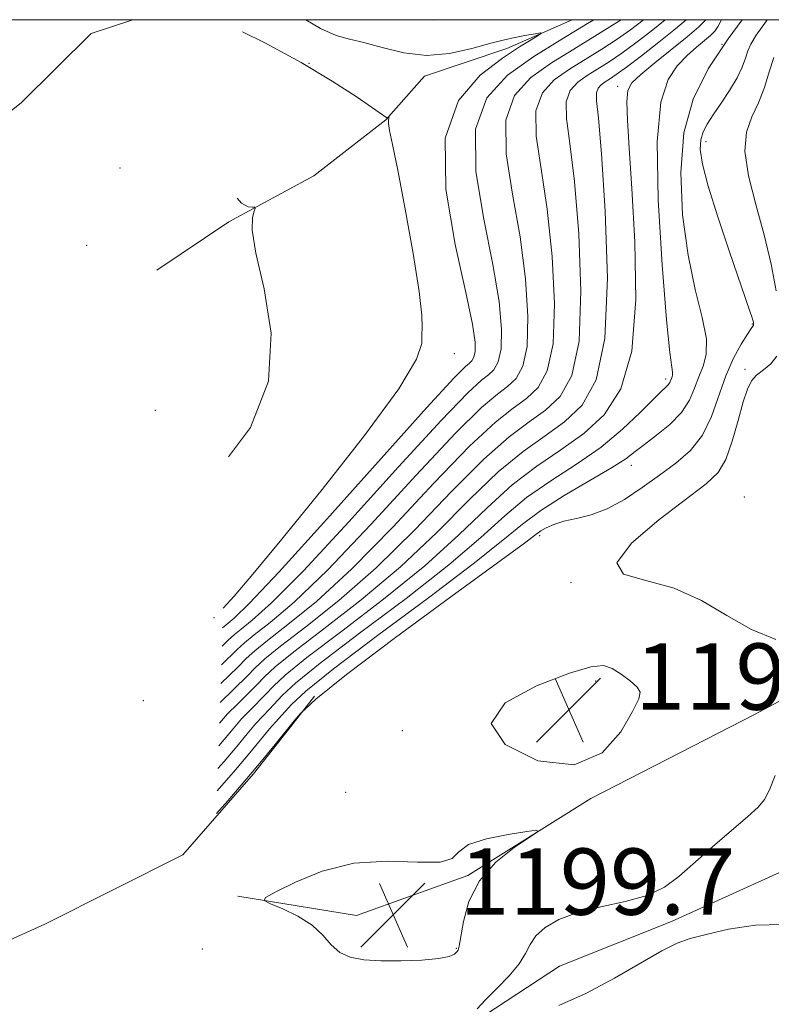
# Model space of a CAD drawing. Extents: x 2054800 to 2057700, y 299800 to 302700.
# Drawn here: x 2056337 to 2056428, y 302381 to 302500 of the extents above; entities that cross this region are included whole.
import ezdxf

# ---------------------------------------------------------------- set-up
doc = ezdxf.new("R2010")
doc.units = 0
doc.header["$MEASUREMENT"] = 0
for name, color, linetype, lineweight in [('BREAKLINE DTM HARD', 7, 'Continuous', 0), ('CONTOUR INDEX', 41, 'Continuous', 13), ('CONTOUR INDEX DEPRESSION', 41, 'Continuous', 13), ('CONTOUR INTERMEDIATE', 44, 'Continuous', 0), ('GRID LINE', 7, 'Continuous', 0), ('SPOT ELEVATION', 7, 'Continuous', 0), ('SPOT ELEVATION DTM', 2, 'Continuous', 13)]:
    doc.layers.add(name, color=color, linetype=linetype, lineweight=lineweight)
doc.styles.add('Style-WORKING', font='WORKING.shx')

# ---------------------------------------------------------------- blocks, each defined once
blk = doc.blocks.new('SPOT')
at = {"layer": 'SPOT ELEVATION'}
for p, q in [((-3.909999999916181, -3.910000000032596), (3.820000000065193, 3.809999999997672)), ((-1.649999999906868, 3.769999999960419), (1.71999999997206, -3.930000000051223))]:
    blk.add_line(p, q, dxfattribs=at)

msp = doc.modelspace()

# ---------------------------------------------------------------- linework, layer by layer
at = {"layer": 'BREAKLINE DTM HARD', "extrusion": (0.386727998463637, -0.7960574482893062, 0.4655469839097103), "elevation": 555095.9573885927, "flags": 128}
msp.add_lwpolyline([(1981849.899531144, -290639.2153244971), (1981853.145732566, -290639.0684356868), (1981864.353121986, -290638.1306071292)], dxfattribs=at)
at = {"layer": 'BREAKLINE DTM HARD', "extrusion": (0.005324625934779314, 0.006771736816008536, 0.9999628952811948), "elevation": 14197.36871340339, "flags": 128}
msp.add_lwpolyline([(2056334.367282377, 302325.4810171039), (2056337.23745468, 302329.1311007947)], dxfattribs=at)
at = {"layer": 'BREAKLINE DTM HARD'}
for points in [[(2056350.836, 302500, 1178.772), (2056345.81, 302498.32, 1177.76), (2056337.4, 302490, 1176.89), (2056329.31, 302483.53, 1176.62), (2056320.91, 302477.68, 1176.55), (2056309.09, 302468.75, 1176.12), (2056301.31, 302461.97, 1175.92), (2056289.49, 302452.73, 1175.48)], [(2056403.918, 302500, 1182.515), (2056396.01, 302496.53, 1181.36), (2056386.07, 302493.17, 1181.36), (2056381.4, 302487.92, 1179.95), (2056372.69, 302481.15, 1178.43), (2056362.43, 302475.62, 1177.8), (2056353.73, 302469.77, 1176.86)], [(2056323.61, 302383.35, 1202.57), (2056340.23, 302390.83, 1201.73), (2056356.86, 302399.2, 1200.24), (2056365.43, 302408.98, 1200.19), (2056369.91, 302414.69, 1200.14)], [(2056337.4, 302374.3, 1203.29), (2056352.89, 302376.67, 1203.09), (2056368.33, 302372.06, 1201.23), (2056383.84, 302376.44, 1200.74), (2056393.35, 302379.86, 1202.4), (2056402.38, 302385.78, 1202.99), (2056415.9, 302391.17, 1202.45), (2056428.93, 302397.06, 1202.94), (2056445.94, 302402.42, 1206.18), (2056461.97, 302409.29, 1207.79), (2056467.04, 302414.62, 1209.87)], [(2056363.53, 302394.23, 1200.1), (2056377.84, 302391.88, 1199.58), (2056391.3, 302396.7, 1199.97), (2056406.14, 302405.99, 1200.02), (2056423.02, 302414.65, 1200.81)]]:
    msp.add_polyline3d(points, dxfattribs=at)
at = {"layer": 'CONTOUR INDEX', "flags": 128}
for points, elevation in [([(2056427.464, 302500), (2056427.35, 302499.849), (2056426.125, 302498.132), (2056425.476, 302497.06), (2056425.127, 302496.24), (2056424.829, 302495.34), (2056424.434, 302494.263), (2056423.819, 302492.971), (2056422.917, 302491.467), (2056421.879, 302489.912), (2056420.912, 302488.512), (2056420.184, 302487.404), (2056419.702, 302486.466), (2056419.435, 302485.512), (2056419.376, 302484.326), (2056419.627, 302482.582), (2056420.315, 302479.923), (2056421.486, 302476.203), (2056422.866, 302472.11), (2056425.373, 302464.838), (2056425.602, 302464.132), (2056425.724, 302463.718), (2056425.784, 302463.473), (2056425.815, 302463.224), (2056425.807, 302463.144), (2056425.781, 302463.081), (2056425.714, 302462.997), (2056425.514, 302462.723), (2056425.072, 302462.057), (2056424.325, 302460.845), (2056423.396, 302459.128), (2056422.454, 302456.996), (2056420.731, 302452.091), (2056419.639, 302449.84), (2056418.191, 302448.011), (2056416.435, 302446.477), (2056414.463, 302445.027), (2056412.366, 302443.523), (2056410.23, 302442.098), (2056408.142, 302440.954), (2056406.182, 302440.229), (2056404.416, 302439.797), (2056402.904, 302439.465), (2056401.695, 302439.083), (2056400.774, 302438.67), (2056400.115, 302438.287), (2056399.521, 302437.865), (2056398.123, 302436.82), (2056394.882, 302434.434), (2056389.241, 302430.323), (2056382.553, 302425.416), (2056376.655, 302420.974), (2056372.945, 302417.973), (2056371.088, 302416.254), (2056370.313, 302415.371), (2056368.038, 302412.533), (2056366.561, 302410.721), (2056364.624, 302408.407), (2056362.309, 302405.722), (2056360.939, 302404.178)], 1200), ([(2056415.129, 302500), (2056413.421, 302498.608), (2056411.608, 302497.205), (2056409.891, 302495.954), (2056408.353, 302494.916), (2056405.718, 302493.249), (2056404.571, 302492.443), (2056403.668, 302491.45), (2056403.176, 302490.08), (2056403.201, 302488.093), (2056403.599, 302485.049), (2056404.166, 302480.459), (2056404.691, 302474.154), (2056404.952, 302467.253), (2056404.725, 302461.197), (2056403.85, 302457.07), (2056402.445, 302454.529), (2056400.693, 302452.878), (2056398.704, 302451.445), (2056396.301, 302449.659), (2056393.232, 302446.975), (2056389.345, 302443.061), (2056384.893, 302438.439), (2056380.231, 302433.84), (2056375.718, 302429.884), (2056371.739, 302426.722), (2056368.687, 302424.39), (2056366.791, 302422.852), (2056365.635, 302421.779), (2056364.641, 302420.769), (2056361.388, 302417.584)], 1190), ([(2056364.101, 302498.547), (2056366.868, 302497.155), (2056371.163, 302494.844), (2056374.927, 302492.597), (2056377.915, 302490.645), (2056381.525, 302488.153), (2056381.624, 302488.126), (2056381.765, 302488.166), (2056381.79, 302488.157), (2056381.75, 302488.091), (2056381.698, 302487.888), (2056381.709, 302487.458), (2056381.855, 302486.635), (2056382.206, 302484.948), (2056382.832, 302481.853), (2056383.74, 302477.119), (2056384.705, 302471.781), (2056385.441, 302467.186), (2056385.748, 302464.335), (2056385.775, 302462.836), (2056385.758, 302461.949), (2056385.753, 302460.93), (2056385.099, 302459.018), (2056382.954, 302455.447), (2056378.835, 302449.829), (2056373.695, 302443.282), (2056368.843, 302437.302), (2056365.318, 302433.057), (2056363.062, 302430.417), (2056361.769, 302428.953)], 1180)]:
    msp.add_lwpolyline(points, dxfattribs=dict(at, elevation=elevation))
at = {"layer": 'CONTOUR INDEX DEPRESSION', "elevation": 1200, "flags": 128}
for points in [[(2056403.559, 302421.11), (2056406.173, 302421.896), (2056407.673, 302422.051), (2056408.721, 302421.709), (2056409.826, 302421.017), (2056410.906, 302420.181), (2056411.73, 302419.421), (2056412.097, 302418.834), (2056411.931, 302418.035), (2056411.186, 302416.513), (2056409.785, 302414.04), (2056407.518, 302411.503), (2056404.144, 302410.066), (2056399.759, 302410.565), (2056395.817, 302412.507), (2056394.11, 302415.07), (2056395.81, 302417.536), (2056399.604, 302419.612), (2056403.559, 302421.11)], [(2056380.776, 302386.423), (2056378.723, 302386.533), (2056377.101, 302386.831), (2056375.832, 302387.42), (2056374.805, 302388.353), (2056373.78, 302389.503), (2056372.484, 302390.696), (2056370.762, 302391.778), (2056368.938, 302392.666), (2056367.452, 302393.297), (2056366.696, 302393.671), (2056366.864, 302394.042), (2056368.099, 302394.73), (2056370.468, 302395.916), (2056373.725, 302397.237), (2056377.549, 302398.191), (2056381.569, 302398.442), (2056385.237, 302398.317), (2056387.958, 302398.304), (2056389.392, 302398.768), (2056390.225, 302399.566), (2056391.397, 302400.433), (2056393.555, 302401.148), (2056396.17, 302401.673), (2056398.416, 302402.017), (2056399.62, 302402.163), (2056399.704, 302401.984), (2056396.886, 302400.08), (2056394.667, 302398.299), (2056392.693, 302396.08), (2056391.43, 302393.576), (2056390.768, 302391.159), (2056390.262, 302388.171), (2056390.112, 302387.686), (2056389.949, 302387.456), (2056389.68, 302387.206), (2056389.06, 302386.926), (2056387.802, 302386.676), (2056385.747, 302386.503), (2056383.246, 302386.419), (2056380.776, 302386.423)]]:
    msp.add_lwpolyline(points, dxfattribs=at)
at = {"layer": 'CONTOUR INTERMEDIATE', "flags": 128}
for points, elevation in [([(2056424.419, 302500), (2056422.737, 302497.698), (2056420.321, 302494.061), (2056418.504, 302490.427), (2056417.383, 302486.353), (2056417.007, 302481.564), (2056417.239, 302476.456), (2056417.894, 302471.592), (2056418.774, 302467.437), (2056419.61, 302464.071), (2056420.119, 302461.478), (2056420.103, 302459.593), (2056419.713, 302458.161), (2056419.188, 302456.882), (2056418.689, 302455.515), (2056418.073, 302454.061), (2056417.121, 302452.586), (2056415.709, 302451.155), (2056414.094, 302449.846), (2056412.631, 302448.742), (2056411.523, 302447.865), (2056410.379, 302447.005), (2056408.658, 302445.893), (2056402.945, 302442.552), (2056400.105, 302440.77), (2056397.891, 302439.125), (2056395.527, 302437.171), (2056391.952, 302434.316), (2056386.536, 302430.235), (2056380.391, 302425.677), (2056375.061, 302421.658), (2056371.714, 302418.949), (2056369.997, 302417.359), (2056368.066, 302415.213), (2056367.352, 302414.388), (2056364.98, 302411.506), (2056363.25, 302409.44), (2056361.031, 302406.933)], 1198), ([(2056421.932, 302500), (2056421.532, 302499.235), (2056421.11, 302498.61), (2056420.598, 302498.077), (2056419.893, 302497.483), (2056418.93, 302496.699), (2056417.791, 302495.689), (2056416.596, 302494.437), (2056415.475, 302492.789), (2056414.604, 302490.033), (2056414.172, 302485.316), (2056414.288, 302478.264), (2056414.756, 302470.409), (2056415.301, 302463.759), (2056415.698, 302459.816), (2056415.93, 302458.058), (2056416.028, 302457.455), (2056416.026, 302457.14), (2056415.961, 302456.902), (2056415.687, 302456.219), (2056415.528, 302455.973), (2056415.254, 302455.692), (2056414.707, 302455.179), (2056413.712, 302454.193), (2056412.13, 302452.584), (2056409.995, 302450.557), (2056407.383, 302448.403), (2056404.405, 302446.35), (2056401.31, 302444.357), (2056398.387, 302442.321), (2056395.754, 302440.109), (2056392.869, 302437.488), (2056389.022, 302434.197), (2056383.832, 302430.147), (2056378.228, 302425.938), (2056373.468, 302422.341), (2056370.484, 302419.925), (2056368.907, 302418.464), (2056367.308, 302416.748), (2056366.534, 302415.942), (2056365.665, 302414.991), (2056364.641, 302413.788), (2056363.4, 302412.291), (2056361.876, 302410.473), (2056361.121, 302409.636)], 1196), ([(2056420.058, 302500), (2056419.216, 302499.123), (2056417.806, 302497.935), (2056413.888, 302494.81), (2056412.176, 302493.403), (2056411.122, 302492.392), (2056410.635, 302491.441), (2056410.512, 302490.084), (2056410.58, 302487.881), (2056410.787, 302484.493), (2056411.112, 302479.609), (2056411.477, 302473.179), (2056411.592, 302466.21), (2056411.115, 302459.972), (2056409.796, 302455.429), (2056407.776, 302452.31), (2056405.289, 302450.04), (2056402.545, 302448.091), (2056399.646, 302446.13), (2056396.668, 302443.873), (2056393.618, 302441.093), (2056390.21, 302437.805), (2056386.092, 302434.078), (2056381.127, 302430.059), (2056376.065, 302426.199), (2056371.874, 302423.024), (2056369.253, 302420.901), (2056367.816, 302419.569), (2056366.91, 302418.61), (2056365.002, 302416.672), (2056363.977, 302415.595), (2056362.943, 302414.416), (2056361.212, 302412.353)], 1194), ([(2056417.656, 302500), (2056416.373, 302498.895), (2056414.357, 302497.277), (2056412.261, 302495.641), (2056410.455, 302494.271), (2056409.213, 302493.371), (2056408.422, 302492.836), (2056407.872, 302492.485), (2056407.4, 302492.153), (2056407.028, 302491.744), (2056406.825, 302491.18), (2056406.843, 302490.235), (2056407.062, 302488.096), (2056407.442, 302483.801), (2056407.897, 302476.875), (2056408.148, 302468.792), (2056407.863, 302461.511), (2056406.807, 302456.524), (2056405.108, 302453.454), (2056402.991, 302451.459), (2056400.625, 302449.768), (2056397.973, 302447.895), (2056394.95, 302445.424), (2056391.481, 302442.077), (2056387.552, 302438.122), (2056383.161, 302433.959), (2056378.423, 302429.972), (2056373.902, 302426.461), (2056370.281, 302423.707), (2056368.022, 302421.877), (2056366.726, 302420.674), (2056365.776, 302419.69), (2056363.47, 302417.402), (2056362.29, 302416.198), (2056361.305, 302415.109)], 1192), ([(2056412.557, 302500), (2056412.485, 302499.94), (2056410.956, 302498.769), (2056409.327, 302497.637), (2056407.492, 302496.462), (2056403.564, 302494.014), (2056401.742, 302492.733), (2056400.308, 302491.156), (2056399.526, 302488.98), (2056399.558, 302485.951), (2056400.137, 302482.003), (2056400.889, 302477.117), (2056401.484, 302471.432), (2056401.757, 302465.714), (2056401.586, 302460.883), (2056400.894, 302457.615), (2056399.781, 302455.604), (2056398.394, 302454.297), (2056396.784, 302453.122), (2056394.629, 302451.424), (2056391.513, 302448.527), (2056387.208, 302444.046), (2056382.235, 302438.755), (2056377.301, 302433.721), (2056373.014, 302429.796), (2056369.577, 302426.983), (2056367.094, 302425.073), (2056365.561, 302423.828), (2056364.545, 302422.885), (2056363.507, 302421.849), (2056361.465, 302419.877)], 1188), ([(2056409.798, 302500), (2056408.763, 302499.321), (2056406.632, 302498.008), (2056404.084, 302496.452), (2056401.41, 302494.778), (2056398.914, 302493.023), (2056396.947, 302490.862), (2056395.877, 302487.88), (2056395.916, 302483.809), (2056396.675, 302478.956), (2056397.613, 302473.775), (2056398.277, 302468.711), (2056398.562, 302464.175), (2056398.448, 302460.569), (2056397.938, 302458.161), (2056397.118, 302456.679), (2056396.096, 302455.717), (2056394.864, 302454.799), (2056392.957, 302453.188), (2056389.795, 302450.078), (2056385.072, 302445.03), (2056379.577, 302439.072), (2056374.371, 302433.602), (2056370.309, 302429.708), (2056367.414, 302427.244), (2056365.5, 302425.756), (2056364.33, 302424.804), (2056363.454, 302423.99), (2056361.54, 302422.131)], 1186), ([(2056406.518, 302500), (2056405.771, 302499.554), (2056402.638, 302497.657), (2056399.256, 302495.542), (2056396.085, 302493.313), (2056393.587, 302490.568), (2056392.227, 302486.781), (2056392.273, 302481.667), (2056393.212, 302475.909), (2056394.337, 302470.433), (2056395.07, 302465.989), (2056395.366, 302462.636), (2056395.309, 302460.255), (2056394.981, 302458.707), (2056394.454, 302457.755), (2056393.797, 302457.136), (2056392.943, 302456.476), (2056391.284, 302454.953), (2056388.076, 302451.629), (2056382.935, 302446.014), (2056376.918, 302439.389), (2056371.441, 302433.484), (2056367.605, 302429.62), (2056365.251, 302427.505), (2056363.907, 302426.44), (2056363.099, 302425.78), (2056362.364, 302425.095), (2056361.615, 302424.373)], 1184), ([(2056371.721, 302500), (2056373.51, 302498.926), (2056375.403, 302498.088), (2056377.008, 302497.654), (2056378.754, 302497.253), (2056380.964, 302496.63), (2056383.551, 302496), (2056386.322, 302495.692), (2056389.102, 302495.934), (2056391.778, 302496.54), (2056394.253, 302497.221), (2056396.429, 302497.744), (2056398.196, 302498.092), (2056399.443, 302498.301), (2056400.088, 302498.394), (2056400.175, 302498.34), (2056399.78, 302498.092), (2056398.941, 302497.589), (2056397.557, 302496.719), (2056395.49, 302495.356), (2056392.779, 302493.321), (2056390.168, 302490.238), (2056388.578, 302485.681), (2056388.631, 302479.525), (2056389.75, 302472.862), (2056391.06, 302467.091), (2056391.864, 302463.268), (2056392.171, 302461.096), (2056392.171, 302459.941), (2056392.025, 302459.253), (2056391.791, 302458.83), (2056391.499, 302458.555), (2056391.023, 302458.153), (2056389.612, 302456.717), (2056386.358, 302453.181), (2056374.26, 302439.706), (2056368.51, 302433.365), (2056364.9, 302429.532), (2056363.088, 302427.766), (2056361.868, 302426.756), (2056361.689, 302426.589)], 1182), ([(2056386.577, 302500), (2056387.15, 302499.938), (2056387.856, 302500)], 1184), ([(2056428.273, 302495.45), (2056427.705, 302493.69), (2056427.113, 302491.813), (2056426.42, 302489.98), (2056425.616, 302488.271), (2056424.951, 302486.435), (2056424.743, 302484.139), (2056425.199, 302481.157), (2056426.095, 302477.691), (2056427.101, 302474.046), (2056427.94, 302470.509), (2056428.556, 302467.269)], 1202), ([(2056363.428, 302478.468), (2056363.977, 302477.855), (2056364.764, 302477.43), (2056365.291, 302477.373), (2056365.563, 302477.356), (2056365.615, 302477.228), (2056365.493, 302476.879), (2056365.286, 302476.14), (2056365.253, 302474.611), (2056365.7, 302471.834), (2056366.718, 302467.533), (2056367.554, 302462.168), (2056367.242, 302456.385), (2056365.055, 302450.769), (2056362.381, 302447.225)], 1178), ([(2056428.604, 302459.406), (2056427.877, 302458.478), (2056426.999, 302457.751), (2056426.174, 302457.109), (2056425.551, 302456.413), (2056425.056, 302455.423), (2056424.558, 302453.873), (2056423.952, 302451.636), (2056423.239, 302449.129), (2056422.445, 302446.909), (2056421.519, 302445.335), (2056420.101, 302443.978), (2056414.358, 302439.649), (2056411.05, 302436.81), (2056409.287, 302434.453), (2056410.093, 302433.095), (2056412.778, 302432.304), (2056416.22, 302431.404), (2056419.51, 302429.912), (2056422.573, 302428.092), (2056425.545, 302426.397), (2056428.499, 302425.179)], 1202), ([(2056428.414, 302408.769), (2056427.721, 302407.045), (2056427.132, 302405.889), (2056426.366, 302404.964), (2056425.109, 302403.821), (2056420.864, 302400.152), (2056416.791, 302396.568), (2056415.045, 302395.282), (2056412.976, 302394.298), (2056410.31, 302393.551), (2056407.354, 302392.91), (2056404.562, 302392.223), (2056402.308, 302391.379), (2056400.634, 302390.414), (2056399.502, 302389.403), (2056398.818, 302388.392), (2056398.276, 302387.31), (2056397.514, 302386.06), (2056396.289, 302384.591), (2056394.819, 302383.063), (2056393.44, 302381.682), (2056392.42, 302380.615)], 1202), ([(2056402.298, 302381.032), (2056405.622, 302382.513), (2056409.01, 302384.306), (2056414.729, 302387.624), (2056416.568, 302388.555), (2056418.14, 302389.114), (2056420.068, 302389.603), (2056422.794, 302390.217), (2056426.025, 302390.724), (2056429.285, 302390.784)], 1202)]:
    msp.add_lwpolyline(points, dxfattribs=dict(at, elevation=elevation))
at = {"layer": 'GRID LINE', "flags": 128}
msp.add_lwpolyline([(2055000, 300000), (2057500, 300000), (2057500, 302500), (2055000, 302500), (2055000, 300000)], dxfattribs=at)
at = {"layer": 'SPOT ELEVATION DTM'}
for p in [(2056421.98, 302497.03, 1198), (2056372.12, 302494.73, 1180), (2056409.38, 302491.95, 1193.4), (2056420.05, 302485.26, 1200.6), (2056349.29, 302482.08, 1176.6), (2056345.27, 302472.75, 1176.6), (2056425.65, 302463.27, 1199.9), (2056389.66, 302459.69, 1180.4), (2056424.77, 302457.79, 1201.6), (2056415.21, 302456.65, 1195.6), (2056353.57, 302452.86, 1175.9), (2056411.04, 302446.23, 1198.6), (2056424.7, 302442.38, 1203.9), (2056399.97, 302437.71, 1200.4), (2056403.74, 302432.08, 1201.9), (2056360.64, 302427.84, 1179.9), (2056406.74, 302420.19, 1199.6), (2056352.12, 302417.81, 1181.8), (2056383.4, 302414.17, 1200.1), (2056376.56, 302406.74, 1200.4), (2056359.25, 302387.83, 1201.3), (2056389.91, 302387.91, 1199.9)]:
    msp.add_point(p, dxfattribs=at)

# ---------------------------------------------------------------- block references
at = {"layer": 'SPOT ELEVATION'}
for p in [(2056403.504, 302416.716, 1199.746), (2056382.292, 302391.968, 1199.704)]:
    msp.add_blockref('SPOT', p, dxfattribs=at)

# ---------------------------------------------------------------- texts
at = {"layer": 'SPOT ELEVATION', "style": 'Style-WORKING'}
for p in [(2056411.504, 302416.716, 1199.746), (2056390.292, 302391.968, 1199.704)]:
    msp.add_text('1199.7', height=8.000000000000002, dxfattribs=at).set_placement(p)

doc.saveas('drawing.dxf')
